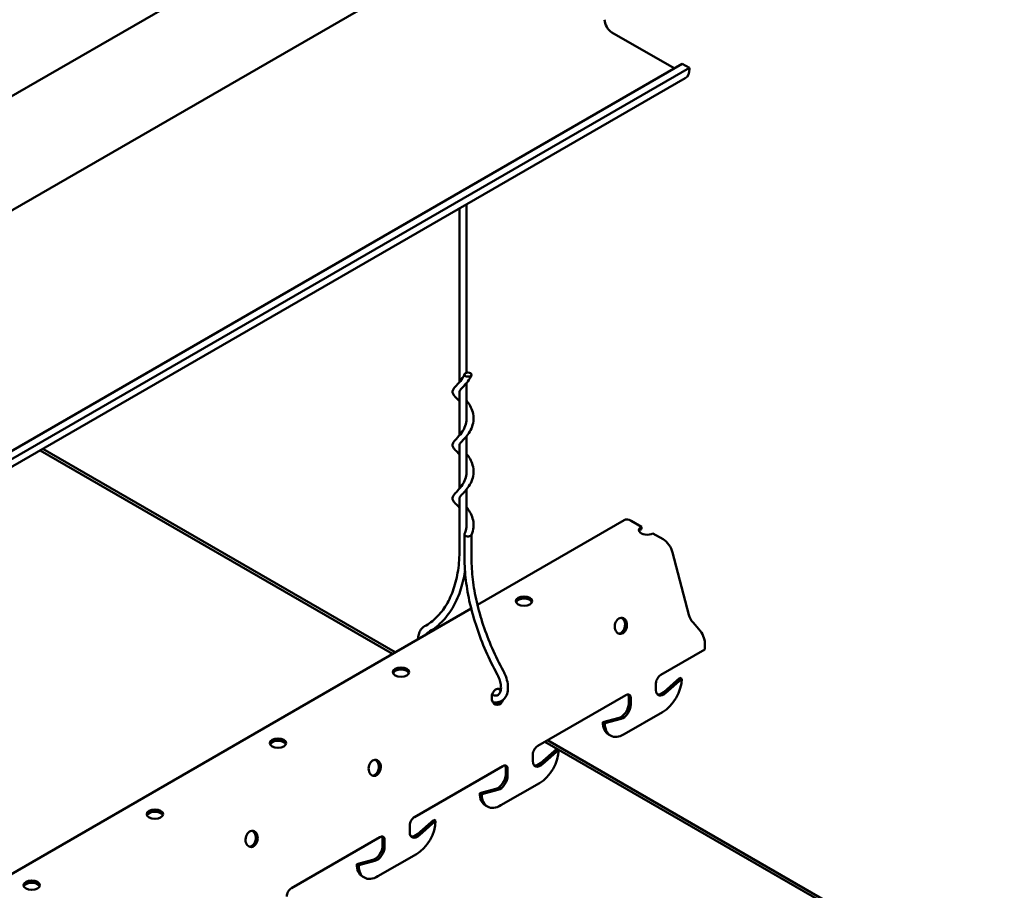
# Model space of a CAD drawing. Units: inches. Extents: x 1 to 60, y -150 to 21.
# Drawn here: x 17 to 18, y -116 to -115 of the extents above; entities that cross this region are included whole.
import ezdxf

# ---------------------------------------------------------------- set-up
doc = ezdxf.new("R2010")
doc.units = ezdxf.units.IN
doc.header["$LTSCALE"] = 2
doc.header["$MEASUREMENT"] = 0
doc.layers.add('Visible (ANSI)', color=7, linetype='Continuous', lineweight=50)

msp = doc.modelspace()

# ---------------------------------------------------------------- linework, layer by layer
at = {"layer": 'Visible (ANSI)', "color": 8, "true_color": 0x808080}
for p, q in [((13.643976, -116.627252), (17.462353, -114.422711)), ((17.553339, -114.488448), (13.734962, -116.692988)), ((17.537429, -114.746012), (17.473153, -114.708902)), ((17.545702, -114.741235), (13.727326, -116.945776)), ((17.545702, -114.741235), (17.553339, -114.745644)), ((13.734962, -116.950185), (17.553339, -114.745644)), ((17.553339, -114.745644), (17.553339, -114.746379)), ((13.730489, -116.960808), (17.548865, -114.756267)), ((17.322745, -114.886818), (17.322745, -115.06108)), ((17.315545, -114.890974), (17.315545, -115.070598)), ((17.315545, -115.080088), (17.315545, -115.125712)), ((17.322745, -115.071543), (17.322745, -115.110188)), ((17.322745, -115.126655), (17.322745, -115.165302)), ((17.246155, -115.351859), (16.881713, -115.141448)), ((17.249035, -115.350196), (16.884593, -115.139785)), ((17.315545, -115.135195), (17.315545, -115.180825)), ((17.322745, -115.181769), (17.322745, -115.220415)), ((17.315545, -115.190313), (17.315545, -115.24369)), ((17.334053, -115.301111), (17.485738, -115.213536)), ((17.493163, -115.214272), (17.503605, -115.2203)), ((17.503605, -115.2203), (17.503605, -115.222652)), ((17.3207, -115.252842), (17.3207, -115.228295)), ((17.3279, -115.252842), (17.3279, -115.228551)), ((17.515569, -115.227208), (17.526011, -115.233236)), ((17.535918, -115.247063), (17.552544, -115.311317)), ((16.824936, -115.59505), (17.327563, -115.304859)), ((17.557002, -115.319536), (17.563125, -115.326313)), ((17.569249, -115.34087), (17.569249, -115.347337)), ((17.523619, -115.373681), (17.569249, -115.347337)), ((17.518655, -115.389407), (17.518655, -115.382279)), ((17.526643, -115.391313), (17.543347, -115.376473)), ((17.545384, -115.377649), (17.528679, -115.392489)), ((17.545384, -115.377649), (17.543347, -115.376473)), ((17.39634, -115.447166), (17.487599, -115.394477)), ((17.490527, -115.403295), (17.490527, -115.396167)), ((17.492563, -115.397343), (17.492563, -115.404471)), ((17.48569, -115.435041), (17.525528, -115.41204)), ((17.463798, -115.422401), (17.480503, -115.417952)), ((17.463798, -115.422401), (17.465834, -115.423577)), ((17.482539, -115.419128), (17.465834, -115.423577)), ((17.469614, -115.435256), (17.47165, -115.436432)), ((18.076939, -115.831512), (17.403786, -115.442867)), ((18.079819, -115.82985), (17.406666, -115.441204)), ((17.391376, -115.462891), (17.391376, -115.455763)), ((17.399363, -115.464798), (17.416068, -115.449958)), ((17.418105, -115.451134), (17.4014, -115.465974)), ((17.269061, -115.52065), (17.36032, -115.467962)), ((17.363247, -115.47678), (17.363247, -115.469652)), ((17.365284, -115.470828), (17.365284, -115.477956)), ((17.358411, -115.508525), (17.398249, -115.485525)), ((17.336519, -115.495886), (17.353224, -115.491437)), ((17.338555, -115.497062), (17.336519, -115.495886)), ((17.35526, -115.492613), (17.338555, -115.497062)), ((17.342334, -115.50874), (17.344371, -115.509916)), ((17.272084, -115.538283), (17.288789, -115.523443)), ((17.290826, -115.524619), (17.274121, -115.539458)), ((17.290826, -115.524619), (17.288789, -115.523443)), ((17.264097, -115.536376), (17.264097, -115.529248)), ((17.141782, -115.594135), (17.233041, -115.541447)), ((17.235968, -115.550265), (17.235968, -115.543137)), ((17.238005, -115.544313), (17.238005, -115.551441)), ((17.231132, -115.58201), (17.27097, -115.559009)), ((17.20924, -115.569371), (17.225944, -115.564922)), ((17.20924, -115.569371), (17.211276, -115.570547)), ((17.227981, -115.566097), (17.211276, -115.570547)), ((17.215055, -115.582225), (17.217092, -115.583401))]:
    msp.add_line(p, q, dxfattribs=at)
for centre, major_axis, ratio, start_param, end_param in [((17.473153, -114.700084), (-0.0054, 0.009353), 0.57735027, 0.78539816, 2.35619449), ((17.538065, -114.737561), (0.0108, -0.018706), 0.57735027, 0, 0.78539816), ((17.493163, -115.226397), (-0.007425, 0.01286), 0.57735027, 5.49778714, 6.28318531), ((17.509587, -115.223754), (-0.00846, 0), 0.57735027, 5.49778714, 8.6393798), ((17.509587, -115.226105), (-0.00846, 0), 0.57735027, 5.49778714, 6.04008059), ((17.3243, -115.228295), (-0.0036, 0), 0.57735027, 6.03506856, 8.6393798), ((17.3243, -115.228295), (0.0036, 0), 0.57735027, 5.49778714, 6.03506856), ((17.526011, -115.245361), (0.007425, -0.01286), 0.57735027, 1.12320856, 2.35619449), ((17.382307, -115.29959), (0.00846, 0), 0.57735027, 0.24310471, 2.89848794), ((17.48046, -115.322518), (-0.001432, -0.008338), 0.73606654, 0.15717923, 2.98441342), ((17.56053, -115.312689), (0.005985, -0.010366), 0.57735027, 4.26480122, 5.06781932), ((17.558748, -115.334808), (0.007425, -0.01286), 0.57735027, 0.78539816, 1.92622667), ((17.255028, -115.373075), (0.00846, 0), 0.57735027, 0.24310471, 2.89848794), ((17.523619, -115.379413), (0.00351, 0.006079), 0.57735027, 0.78539816, 2.35619449), ((17.525528, -115.389113), (0.01404, 0.024318), 0.57735027, 3.92699082, 5.49778714), ((17.355102, -115.396332), (-0.001432, -0.008338), 0.73606654, 2.8359304, 7.61366741), ((17.35318, -115.396002), (0.001432, 0.008338), 0.73606654, 5.62252206, 6.12600607), ((17.487599, -115.400209), (0.00351, 0.006079), 0.57735027, 5.49778714, 7.06858347), ((17.485563, -115.399033), (0.00351, 0.006079), 0.57735027, 5.49778714, 5.98885911), ((17.52661, -115.384814), (-0.005625, -0.009743), 0.57735027, 5.49778714, 7.33167766), ((17.524574, -115.383638), (-0.005625, -0.009743), 0.57735027, 0.18202281, 1.04849235), ((17.35318, -115.396002), (-0.001432, -0.008338), 0.73606654, 0.15717923, 1.0275576), ((17.482572, -115.407888), (0.005625, 0.009743), 0.57735027, 3.66389663, 5.49778714), ((17.484608, -115.409064), (-0.005625, -0.009743), 0.57735027, 0.52230398, 2.35619449), ((17.483654, -115.410938), (-0.01404, -0.024318), 0.57735027, 5.49778714, 6.28318531), ((17.48569, -115.412114), (-0.01404, -0.024318), 0.57735027, 5.49778714, 7.06858347), ((17.127749, -115.446559), (0.00846, 0), 0.57735027, 0.24310471, 2.89848794), ((17.39634, -115.452898), (0.00351, 0.006079), 0.57735027, 0.78539816, 2.35619449), ((17.398249, -115.462598), (0.01404, 0.024318), 0.57735027, 3.92699082, 5.49778714), ((17.225901, -115.469487), (-0.001432, -0.008338), 0.73606654, 0.15717923, 2.98441342), ((17.36032, -115.473694), (0.00351, 0.006079), 0.57735027, 5.49778714, 7.06858347), ((17.358283, -115.472518), (0.00351, 0.006079), 0.57735027, 5.49778714, 5.98885911), ((17.399331, -115.458299), (-0.005625, -0.009743), 0.57735027, 5.49778714, 7.33167766), ((17.397295, -115.457123), (-0.005625, -0.009743), 0.57735027, 0.18202281, 1.04849235), ((17.355292, -115.481373), (0.005625, 0.009743), 0.57735027, 3.66389663, 5.49778714), ((17.357329, -115.482549), (-0.005625, -0.009743), 0.57735027, 0.52230398, 2.35619449), ((17.356374, -115.484422), (-0.01404, -0.024318), 0.57735027, 5.49778714, 6.28318531), ((17.358411, -115.485598), (-0.01404, -0.024318), 0.57735027, 5.49778714, 7.06858347), ((17.00047, -115.520044), (0.00846, 0), 0.57735027, 0.24310471, 2.89848794), ((17.269061, -115.526382), (0.00351, 0.006079), 0.57735027, 0.78539816, 2.35619449), ((17.27097, -115.536082), (0.01404, 0.024318), 0.57735027, 3.92699082, 5.49778714), ((17.098622, -115.542972), (-0.001432, -0.008338), 0.73606654, 0.15717923, 2.98441342), ((17.272052, -115.531783), (-0.005625, -0.009743), 0.57735027, 5.49778714, 7.33167766), ((17.270015, -115.530608), (-0.005625, -0.009743), 0.57735027, 0.18202281, 1.04849235), ((17.233041, -115.547178), (0.00351, 0.006079), 0.57735027, 5.49778714, 7.06858347), ((17.231004, -115.546003), (0.00351, 0.006079), 0.57735027, 5.49778714, 5.98885911), ((17.228013, -115.554858), (0.005625, 0.009743), 0.57735027, 3.66389663, 5.49778714), ((17.23005, -115.556033), (-0.005625, -0.009743), 0.57735027, 0.52230398, 2.35619449), ((17.229095, -115.557907), (-0.01404, -0.024318), 0.57735027, 5.49778714, 6.28318531), ((17.231132, -115.559083), (-0.01404, -0.024318), 0.57735027, 5.49778714, 7.06858347), ((16.873191, -115.593529), (0.00846, 0), 0.57735027, 0.24310471, 2.89848794), ((17.141782, -115.599867), (0.00351, 0.006079), 0.57735027, 0.78539816, 2.35619449)]:
    msp.add_ellipse(centre, major_axis=major_axis, ratio=ratio, start_param=start_param, end_param=end_param, dxfattribs=at)
for centre, major_axis, ratio in [((17.3243, -115.062955), (-0.0036, 0), 0.57735027), ((17.382307, -115.297239), (0.00846, 0), 0.57735027), ((17.482381, -115.322848), (0.001432, 0.008338), 0.73606654), ((17.255028, -115.370723), (0.00846, 0), 0.57735027), ((17.127749, -115.444208), (0.00846, 0), 0.57735027), ((17.227822, -115.469817), (0.001432, 0.008338), 0.73606654), ((17.00047, -115.517693), (0.00846, 0), 0.57735027), ((17.100543, -115.543302), (0.001432, 0.008338), 0.73606654), ((16.873191, -115.591177), (0.00846, 0), 0.57735027)]:
    msp.add_ellipse(centre, major_axis=major_axis, ratio=ratio, dxfattribs=at)
for points, knots in [([(17.315545, -115.090694), (17.315364, -115.09048), (17.315182, -115.090271), (17.3136, -115.088469), (17.312242, -115.087108), (17.310413, -115.085101), (17.309792, -115.084377), (17.308721, -115.082754), (17.308296, -115.081799), (17.308219, -115.079772), (17.308609, -115.078758), (17.309686, -115.077042), (17.310342, -115.076271), (17.312586, -115.073803), (17.314508, -115.071922), (17.318013, -115.067555), (17.319636, -115.065121), (17.32081, -115.062444)], [5.2776853, 5.2776853, 5.2776853, 5.2776853, 5.30583242, 5.30583242, 5.52498647, 5.52498647, 5.65737936, 5.65737936, 5.80680421, 5.80680421, 5.96086357, 5.96086357, 6.10212977, 6.10212977, 6.39352144, 6.39352144, 6.64767701, 6.64767701, 6.64767701, 6.64767701]), ([(17.32779, -115.063465), (17.326759, -115.065815), (17.325399, -115.068036), (17.322592, -115.071826), (17.321121, -115.073479), (17.318654, -115.07612), (17.317602, -115.077196), (17.316263, -115.078761), (17.315877, -115.079325), (17.315513, -115.080108), (17.315455, -115.080378), (17.315455, -115.080824), (17.31548, -115.081005), (17.315545, -115.081209)], [0, 0, 0, 0, 0.218049622, 0.218049622, 0.422731689, 0.422731689, 0.60740131, 0.60740131, 0.764888552, 0.764888552, 0.894298388, 0.894298388, 0.980337349, 0.980337349, 0.980337349, 0.980337349]), ([(17.322745, -115.089748), (17.322828, -115.08985), (17.322911, -115.089953), (17.324233, -115.091609), (17.325452, -115.093354), (17.327631, -115.097264), (17.328575, -115.099501), (17.329831, -115.104216), (17.33012, -115.106756), (17.329903, -115.111793), (17.329378, -115.114349), (17.327665, -115.119132), (17.326459, -115.12142), (17.323787, -115.125448), (17.322297, -115.127256), (17.319635, -115.130216), (17.318416, -115.131452), (17.316736, -115.133292), (17.316184, -115.13398), (17.315552, -115.13504), (17.315455, -115.135406), (17.315455, -115.135937), (17.31548, -115.136116), (17.315545, -115.13632)], [1.51166137, 1.51166137, 1.51166137, 1.51166137, 1.52383937, 1.52383937, 1.70678328, 1.70678328, 1.90814633, 1.90814633, 2.11987017, 2.11987017, 2.33556408, 2.33556408, 2.55040046, 2.55040046, 2.75860956, 2.75860956, 2.95023671, 2.95023671, 3.11428118, 3.11428118, 3.285406, 3.285406, 3.3711683, 3.3711683, 3.3711683, 3.3711683]), ([(17.315545, -115.145807), (17.315364, -115.145594), (17.315182, -115.145384), (17.3136, -115.143583), (17.312242, -115.142222), (17.310413, -115.140215), (17.309792, -115.13949), (17.308721, -115.137868), (17.308296, -115.136912), (17.308219, -115.134885), (17.308609, -115.133871), (17.309686, -115.132155), (17.310342, -115.131384), (17.312586, -115.128916), (17.314508, -115.127035), (17.318003, -115.122681), (17.319615, -115.120266), (17.321746, -115.115437), (17.322431, -115.11305), (17.32279, -115.109831), (17.322835, -115.109016), (17.322835, -115.10755), (17.322805, -115.106895), (17.322745, -115.106242)], [3.06177635, 3.06177635, 3.06177635, 3.06177635, 3.08992168, 3.08992168, 3.30907551, 3.30907551, 3.4414681, 3.4414681, 3.59089371, 3.59089371, 3.74495472, 3.74495472, 3.88622046, 3.88622046, 4.17761226, 4.17761226, 4.4301459, 4.4301459, 4.63674874, 4.63674874, 4.70593153, 4.70593153, 4.76148022, 4.76148022, 4.76148022, 4.76148022]), ([(17.322745, -115.144861), (17.322786, -115.144911), (17.322826, -115.144961), (17.324103, -115.146547), (17.325325, -115.148272), (17.327523, -115.152148), (17.328484, -115.15437), (17.329785, -115.159063), (17.330102, -115.161596), (17.329942, -115.166632), (17.329446, -115.169192), (17.327781, -115.173995), (17.326594, -115.176296), (17.323942, -115.180358), (17.322453, -115.182186), (17.319771, -115.185187), (17.318533, -115.186444), (17.316808, -115.188322), (17.316232, -115.189028), (17.315597, -115.190065), (17.315484, -115.190422), (17.315457, -115.19079), (17.315455, -115.190832), (17.315455, -115.190998), (17.315469, -115.191122), (17.315511, -115.191311), (17.315526, -115.191368), (17.315545, -115.191428)], [3.90268366, 3.90268366, 3.90268366, 3.90268366, 3.90865008, 3.90865008, 4.09082836, 4.09082836, 4.29166356, 4.29166356, 4.50313999, 4.50313999, 4.71877776, 4.71877776, 4.93373061, 4.93373061, 5.14231789, 5.14231789, 5.33477584, 5.33477584, 5.4997988, 5.4997988, 5.65643678, 5.65643678, 5.67645748, 5.67645748, 5.73653124, 5.73653124, 5.76152073, 5.76152073, 5.76152073, 5.76152073]), ([(17.315545, -115.200921), (17.31537, -115.200715), (17.315196, -115.200513), (17.313621, -115.198718), (17.312262, -115.197356), (17.310431, -115.195349), (17.30981, -115.194625), (17.308732, -115.193003), (17.308301, -115.192047), (17.308215, -115.190011), (17.308606, -115.188989), (17.309686, -115.187269), (17.310341, -115.186499), (17.312583, -115.184033), (17.314505, -115.182152), (17.318001, -115.177798), (17.319613, -115.175383), (17.321745, -115.170553), (17.322431, -115.168166), (17.32279, -115.164946), (17.322835, -115.164131), (17.322835, -115.162664), (17.322805, -115.162008), (17.322745, -115.161355)], [0.8458806, 0.8458806, 0.8458806, 0.8458806, 0.87298166, 0.87298166, 1.09200488, 1.09200488, 1.22422552, 1.22422552, 1.37409027, 1.37409027, 1.52911568, 1.52911568, 1.67011121, 1.67011121, 1.96158433, 1.96158433, 2.21415363, 2.21415363, 2.42076322, 2.42076322, 2.49002257, 2.49002257, 2.54557128, 2.54557128, 2.54557128, 2.54557128]), ([(17.322745, -115.199976), (17.323055, -115.200357), (17.323363, -115.200748), (17.324918, -115.202799), (17.326118, -115.204644), (17.32818, -115.208734), (17.329024, -115.211048), (17.330026, -115.215868), (17.330164, -115.218434), (17.329628, -115.223633), (17.328878, -115.226326), (17.32779, -115.228806)], [6.293941586, 6.293941586, 6.293941586, 6.293941586, 6.339330124, 6.339330124, 6.526351739, 6.526351739, 6.730306779, 6.730306779, 6.943208089, 6.943208089, 7.173303396, 7.173303396, 7.173303396, 7.173303396]), ([(17.32081, -115.227785), (17.321772, -115.225594), (17.322453, -115.223186), (17.322794, -115.219985), (17.322835, -115.219207), (17.322835, -115.217777), (17.322805, -115.217122), (17.322745, -115.216468)], [0, 0, 0, 0, 0.208025506, 0.208025506, 0.274117848, 0.274117848, 0.32967672, 0.32967672, 0.32967672, 0.32967672]), ([(17.315545, -115.24369), (17.315545, -115.251293), (17.315022, -115.258575), (17.312955, -115.272303), (17.311413, -115.278749), (17.307368, -115.290645), (17.304867, -115.296093), (17.298992, -115.30587), (17.295619, -115.310199), (17.288094, -115.317666), (17.283942, -115.320806), (17.279437, -115.32333)], [0, 0, 0, 0, 0.158559802, 0.158559802, 0.317119603, 0.317119603, 0.475679405, 0.475679405, 0.634239207, 0.634239207, 0.792799008, 0.792799008, 0.792799008, 0.792799008]), ([(17.354523, -115.373061), (17.350228, -115.365163), (17.346282, -115.357097), (17.339169, -115.340802), (17.336004, -115.332573), (17.330523, -115.316127), (17.328208, -115.307911), (17.324479, -115.291665), (17.323066, -115.283635), (17.321177, -115.267932), (17.3207, -115.260258), (17.3207, -115.252842)], [2.400446127, 2.400446127, 2.400446127, 2.400446127, 2.548675432, 2.548675432, 2.696904738, 2.696904738, 2.845134043, 2.845134043, 2.993363348, 2.993363348, 3.141592654, 3.141592654, 3.141592654, 3.141592654]), ([(17.360849, -115.369622), (17.356652, -115.361904), (17.352796, -115.354024), (17.345852, -115.338114), (17.342764, -115.330086), (17.337424, -115.314061), (17.335171, -115.306066), (17.331551, -115.290289), (17.330183, -115.282508), (17.328357, -115.267339), (17.3279, -115.25995), (17.3279, -115.252842)], [2.400446127, 2.400446127, 2.400446127, 2.400446127, 2.548675432, 2.548675432, 2.696904738, 2.696904738, 2.845134043, 2.845134043, 2.993363348, 2.993363348, 3.141592654, 3.141592654, 3.141592654, 3.141592654]), ([(17.321181, -115.26602), (17.321157, -115.266183), (17.321133, -115.266347), (17.320017, -115.27376), (17.31838, -115.280624), (17.314034, -115.293406), (17.311324, -115.299325), (17.304877, -115.310055), (17.301138, -115.314866), (17.292718, -115.323221), (17.288037, -115.326765), (17.282957, -115.329611)], [0.154988332, 0.154988332, 0.154988332, 0.154988332, 0.158559802, 0.158559802, 0.317119603, 0.317119603, 0.475679405, 0.475679405, 0.634239207, 0.634239207, 0.792799008, 0.792799008, 0.792799008, 0.792799008]), ([(17.279437, -115.32333), (17.277961, -115.324157), (17.276681, -115.325319), (17.274579, -115.328193), (17.273803, -115.329937), (17.272926, -115.333314), (17.272718, -115.334903), (17.272673, -115.336549)], [2.348793645, 2.348793645, 2.348793645, 2.348793645, 2.605900236, 2.605900236, 2.886419815, 2.886419815, 3.110712995, 3.110712995, 3.110712995, 3.110712995]), ([(17.350356, -115.401934), (17.352462, -115.402296), (17.354593, -115.402223), (17.358242, -115.40111), (17.359786, -115.400222), (17.362337, -115.397852), (17.363343, -115.396386), (17.364912, -115.392883), (17.36539, -115.390793), (17.365744, -115.386138), (17.365547, -115.383541), (17.364485, -115.378235), (17.363612, -115.375525), (17.361967, -115.371784), (17.36143, -115.370692), (17.360849, -115.369622)], [5.05028472, 5.05028472, 5.05028472, 5.05028472, 5.36486704, 5.36486704, 5.62915163, 5.62915163, 5.89327371, 5.89327371, 6.19934728, 6.19934728, 6.53884965, 6.53884965, 6.88085132, 6.88085132, 7.02433183, 7.02433183, 7.02433183, 7.02433183]), ([(17.351574, -115.394838), (17.352702, -115.395032), (17.353637, -115.394972), (17.355383, -115.394473), (17.356131, -115.393959), (17.357436, -115.392164), (17.357967, -115.390905), (17.358447, -115.387954), (17.35849, -115.386412), (17.358156, -115.383044), (17.35778, -115.381217), (17.35661, -115.377455), (17.355809, -115.375519), (17.354734, -115.373453), (17.354629, -115.373257), (17.354523, -115.373061)], [5.05028472, 5.05028472, 5.05028472, 5.05028472, 5.35422939, 5.35422939, 5.74903881, 5.74903881, 6.11314601, 6.11314601, 6.40390083, 6.40390083, 6.69573518, 6.69573518, 6.99303083, 6.99303083, 7.02433183, 7.02433183, 7.02433183, 7.02433183])]:
    msp.add_open_spline(points, degree=3, knots=knots, dxfattribs=at)
for points in [[(17.282957, -115.329611), (17.282199, -115.330036), (17.281544, -115.33069), (17.280991, -115.331747)], [(17.349156, -115.394379), (17.349967, -115.394548), (17.350773, -115.394701), (17.351574, -115.394838)], [(17.349954, -115.401864), (17.350088, -115.401888), (17.350222, -115.401911), (17.350356, -115.401934)]]:
    msp.add_open_spline(points, degree=3, dxfattribs=at)

doc.saveas('drawing.dxf')
